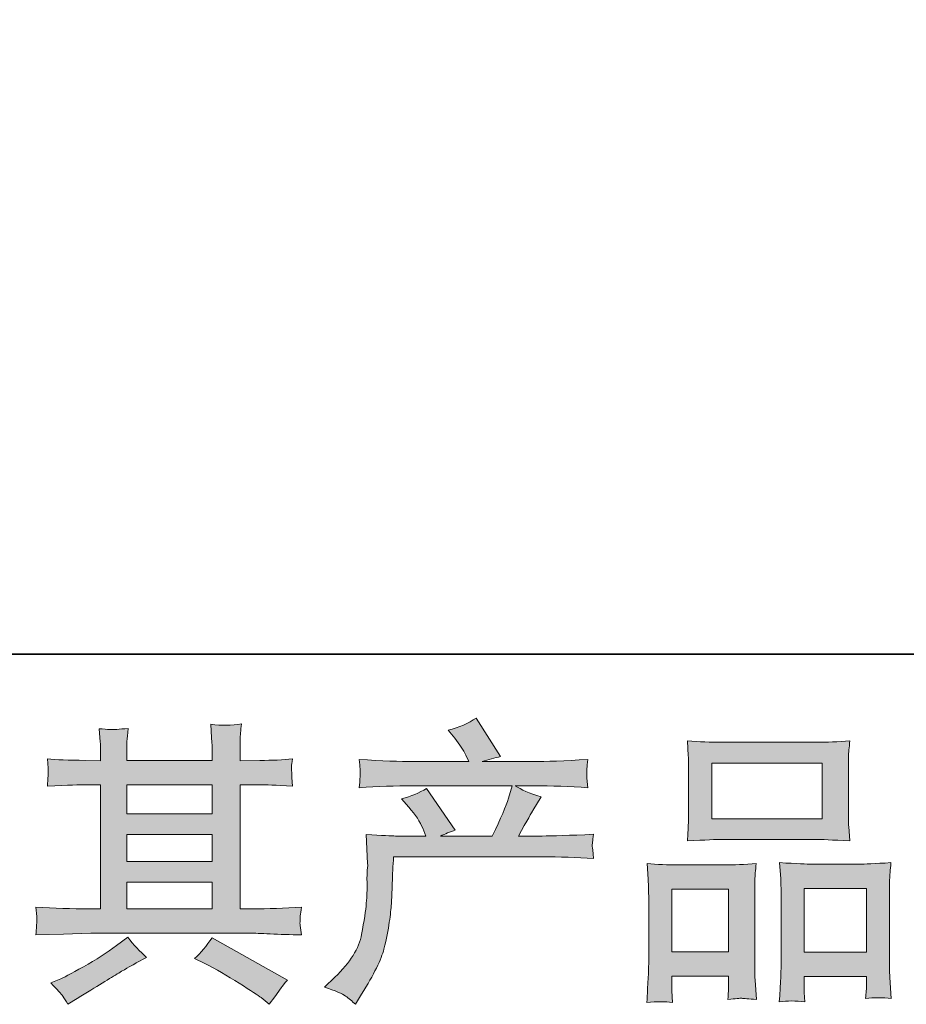
# Model space of a CAD drawing. Units: inches. Extents: x -214 to 155, y 125 to 388.
# Drawn here: x -125 to -98, y 125 to 156 of the extents above; entities that cross this region are included whole.
import ezdxf

# ---------------------------------------------------------------- set-up
doc = ezdxf.new("R2010")
doc.units = ezdxf.units.IN
doc.header["$MEASUREMENT"] = 0
doc.layers.add('图层 1', color=7, linetype='Continuous')

msp = doc.modelspace()

# ---------------------------------------------------------------- hatches: boundary and pattern name
at = {"layer": '图层 1'}
h = msp.add_hatch(color=7, dxfattribs=at)
h.dxf.hatch_style = 2
h.paths.add_polyline_path([(-122.006, 129.279), (-119.337, 129.279), (-119.337, 128.446), (-122.006, 128.446)])
h.paths.add_polyline_path([(-122.006, 130.773), (-119.337, 130.773), (-119.337, 129.928), (-122.006, 129.928)])
h.paths.add_polyline_path([(-122.006, 132.328), (-119.337, 132.328), (-119.337, 131.422), (-122.006, 131.422)])
edge = h.paths.add_edge_path()
edge.add_spline(control_points=[(-119.572, 126.738), (-119.222, 126.566), (-118.865, 126.361), (-118.495, 126.122), (-118.124, 125.883), (-117.895, 125.733), (-117.809, 125.672), (-117.809, 125.672), (-117.552, 125.47), (-117.552, 125.47), (-117.552, 125.47), (-117.378, 125.7), (-117.378, 125.7), (-117.378, 125.7), (-117.185, 125.975), (-117.185, 125.975), (-117.148, 126.03), (-117.08, 126.11), (-116.983, 126.214), (-116.983, 126.214), (-119.343, 127.546), (-119.343, 127.546), (-119.508, 127.289), (-119.692, 127.071), (-119.894, 126.894), (-119.894, 126.894), (-119.572, 126.738), (-119.572, 126.738)], knot_values=[0, 0, 0, 0, 1, 1, 1, 2, 2, 2, 3, 3, 3, 4, 4, 4, 5, 5, 5, 6, 6, 6, 7, 7, 7, 8, 8, 8, 9, 9, 9, 9], degree=3, periodic=0)
edge = h.paths.add_edge_path()
edge.add_spline(control_points=[(-124.847, 127.632), (-124.847, 127.632), (-123.983, 127.659), (-123.983, 127.659), (-123.983, 127.659), (-123.131, 127.687), (-123.131, 127.687), (-123.131, 127.687), (-118.136, 127.687), (-118.136, 127.687), (-118.02, 127.687), (-117.815, 127.681), (-117.52, 127.665), (-117.227, 127.65), (-116.903, 127.638), (-116.547, 127.632), (-116.547, 127.632), (-116.584, 127.922), (-116.584, 127.922), (-116.591, 127.935), (-116.594, 127.975), (-116.591, 128.042), (-116.588, 128.112), (-116.584, 128.174), (-116.581, 128.232), (-116.578, 128.29), (-116.566, 128.382), (-116.547, 128.501), (-117.073, 128.464), (-117.591, 128.446), (-118.1, 128.446), (-118.1, 128.446), (-118.467, 128.446), (-118.467, 128.446), (-118.467, 128.446), (-118.467, 132.328), (-118.467, 132.328), (-118.467, 132.328), (-117.806, 132.328), (-117.806, 132.328), (-117.689, 132.328), (-117.362, 132.313), (-116.823, 132.282), (-116.823, 132.282), (-116.851, 132.555), (-116.851, 132.555), (-116.851, 132.555), (-116.851, 132.705), (-116.851, 132.705), (-116.857, 132.809), (-116.86, 132.876), (-116.857, 132.911), (-116.854, 132.943), (-116.841, 133.017), (-116.823, 133.133), (-117.118, 133.103), (-117.459, 133.087), (-117.851, 133.087), (-117.851, 133.087), (-118.467, 133.078), (-118.467, 133.078), (-118.467, 133.078), (-118.467, 133.372), (-118.467, 133.372), (-118.467, 133.507), (-118.467, 133.632), (-118.464, 133.746), (-118.461, 133.859), (-118.445, 134.018), (-118.422, 134.226), (-118.727, 134.177), (-119.046, 134.174), (-119.382, 134.216), (-119.382, 134.216), (-119.354, 133.795), (-119.354, 133.795), (-119.343, 133.605), (-119.337, 133.467), (-119.337, 133.381), (-119.337, 133.381), (-119.337, 133.087), (-119.337, 133.087), (-119.337, 133.087), (-122.006, 133.087), (-122.006, 133.087), (-122.006, 133.087), (-122.006, 133.354), (-122.006, 133.354), (-122.006, 133.476), (-122.006, 133.586), (-122.003, 133.681), (-122, 133.776), (-121.985, 133.911), (-121.96, 134.089), (-122.254, 134.058), (-122.444, 134.046), (-122.537, 134.052), (-122.628, 134.058), (-122.739, 134.067), (-122.872, 134.079), (-122.872, 134.079), (-122.836, 133.666), (-122.836, 133.666), (-122.83, 133.605), (-122.827, 133.488), (-122.827, 133.317), (-122.827, 133.317), (-122.827, 133.078), (-122.827, 133.078), (-122.827, 133.078), (-123.314, 133.087), (-123.314, 133.087), (-123.828, 133.093), (-124.22, 133.109), (-124.49, 133.133), (-124.49, 133.133), (-124.462, 132.842), (-124.462, 132.842), (-124.462, 132.797), (-124.465, 132.717), (-124.471, 132.61), (-124.477, 132.503), (-124.483, 132.392), (-124.49, 132.282), (-123.834, 132.313), (-123.446, 132.328), (-123.323, 132.328), (-123.323, 132.328), (-122.827, 132.328), (-122.827, 132.328), (-122.827, 132.328), (-122.827, 128.446), (-122.827, 128.446), (-122.827, 128.446), (-123.176, 128.446), (-123.176, 128.446), (-123.732, 128.446), (-124.29, 128.464), (-124.847, 128.501), (-124.847, 128.501), (-124.821, 128.213), (-124.821, 128.213), (-124.821, 128.213), (-124.821, 128.076), (-124.821, 128.076), (-124.827, 127.999), (-124.834, 127.852), (-124.847, 127.632)], knot_values=[0, 0, 0, 0, 0.352778, 0.352778, 0.352778, 0.705556, 0.705556, 0.705556, 1.058333, 1.058333, 1.058333, 1.411111, 1.411111, 1.411111, 1.763889, 1.763889, 1.763889, 2.116667, 2.116667, 2.116667, 2.469444, 2.469444, 2.469444, 2.822222, 2.822222, 2.822222, 3.175, 3.175, 3.175, 3.527778, 3.527778, 3.527778, 3.880556, 3.880556, 3.880556, 4.233333, 4.233333, 4.233333, 4.586111, 4.586111, 4.586111, 4.938889, 4.938889, 4.938889, 5.291667, 5.291667, 5.291667, 5.644444, 5.644444, 5.644444, 5.997222, 5.997222, 5.997222, 6.35, 6.35, 6.35, 6.702778, 6.702778, 6.702778, 7.055556, 7.055556, 7.055556, 7.408333, 7.408333, 7.408333, 7.761111, 7.761111, 7.761111, 8.113889, 8.113889, 8.113889, 8.466667, 8.466667, 8.466667, 8.819444, 8.819444, 8.819444, 9.172222, 9.172222, 9.172222, 9.525, 9.525, 9.525, 9.877778, 9.877778, 9.877778, 10.230556, 10.230556, 10.230556, 10.583333, 10.583333, 10.583333, 10.936111, 10.936111, 10.936111, 11.288889, 11.288889, 11.288889, 11.641667, 11.641667, 11.641667, 11.994444, 11.994444, 11.994444, 12.347222, 12.347222, 12.347222, 12.7, 12.7, 12.7, 13.052778, 13.052778, 13.052778, 13.405556, 13.405556, 13.405556, 13.758333, 13.758333, 13.758333, 14.111111, 14.111111, 14.111111, 14.463889, 14.463889, 14.463889, 14.816667, 14.816667, 14.816667, 15.169444, 15.169444, 15.169444, 15.522222, 15.522222, 15.522222, 15.875, 15.875, 15.875, 16.227778, 16.227778, 16.227778, 16.580556, 16.580556, 16.580556, 16.933333, 16.933333, 16.933333, 17.286111, 17.286111, 17.286111, 17.286111], degree=3, periodic=0)
edge.add_line((-124.847, 127.632), (-124.847, 127.632))
edge = h.paths.add_edge_path()
edge.add_spline(control_points=[(-124.009, 125.718), (-123.96, 125.651), (-123.908, 125.568), (-123.852, 125.47), (-123.852, 125.47), (-123.558, 125.645), (-123.558, 125.645), (-122.945, 126.024), (-122.514, 126.291), (-122.26, 126.441), (-122.006, 126.591), (-121.823, 126.695), (-121.712, 126.756), (-121.712, 126.756), (-121.391, 126.931), (-121.391, 126.931), (-121.593, 127.114), (-121.789, 127.325), (-121.979, 127.564), (-121.979, 127.564), (-122.328, 127.298), (-122.328, 127.298), (-122.621, 127.077), (-122.968, 126.857), (-123.363, 126.637), (-123.757, 126.416), (-124.009, 126.285), (-124.118, 126.242), (-124.118, 126.242), (-124.384, 126.131), (-124.384, 126.131), (-124.182, 125.923), (-124.057, 125.785), (-124.009, 125.718)], knot_values=[0, 0, 0, 0, 0.352778, 0.352778, 0.352778, 0.705556, 0.705556, 0.705556, 1.058333, 1.058333, 1.058333, 1.411111, 1.411111, 1.411111, 1.763889, 1.763889, 1.763889, 2.116667, 2.116667, 2.116667, 2.469444, 2.469444, 2.469444, 2.822222, 2.822222, 2.822222, 3.175, 3.175, 3.175, 3.527778, 3.527778, 3.527778, 3.880556, 3.880556, 3.880556, 3.880556], degree=3, periodic=0)
edge.add_line((-124.009, 125.718), (-124.009, 125.718))
h = msp.add_hatch(color=7, dxfattribs=at)
h.dxf.hatch_style = 2
edge = h.paths.add_edge_path()
edge.add_spline(control_points=[(-115.822, 125.997), (-115.822, 125.997), (-115.5, 126.309), (-115.5, 126.309), (-115.023, 126.774), (-114.745, 127.221), (-114.665, 127.65), (-114.585, 128.079), (-114.537, 128.403), (-114.518, 128.624), (-114.499, 128.844), (-114.492, 129.055), (-114.496, 129.257), (-114.499, 129.459), (-114.496, 129.597), (-114.486, 129.668), (-114.479, 129.738), (-114.472, 129.784), (-114.472, 129.808), (-114.472, 129.808), (-114.482, 129.864), (-114.482, 129.864), (-114.482, 129.864), (-114.527, 130.77), (-114.527, 130.77), (-114.019, 130.739), (-113.712, 130.724), (-113.608, 130.724), (-113.608, 130.724), (-112.654, 130.724), (-112.654, 130.724), (-112.654, 130.724), (-112.754, 130.972), (-112.754, 130.972), (-112.834, 131.162), (-112.978, 131.379), (-113.185, 131.624), (-113.185, 131.624), (-113.415, 131.89), (-113.415, 131.89), (-113.121, 131.964), (-112.861, 132.071), (-112.635, 132.212), (-112.635, 132.212), (-111.735, 130.908), (-111.735, 130.908), (-111.9, 130.852), (-112.054, 130.791), (-112.195, 130.724), (-112.195, 130.724), (-110.577, 130.724), (-110.577, 130.724), (-110.313, 131.275), (-110.146, 131.667), (-110.072, 131.903), (-110.072, 131.903), (-109.953, 132.291), (-109.953, 132.291), (-109.953, 132.291), (-113.04, 132.291), (-113.04, 132.291), (-113.608, 132.291), (-114.175, 132.273), (-114.739, 132.235), (-114.727, 132.359), (-114.72, 132.454), (-114.717, 132.518), (-114.714, 132.585), (-114.71, 132.64), (-114.707, 132.686), (-114.704, 132.732), (-114.714, 132.876), (-114.739, 133.115), (-114.027, 133.072), (-113.461, 133.051), (-113.04, 133.051), (-113.04, 133.051), (-111.312, 133.051), (-111.312, 133.051), (-111.312, 133.051), (-111.405, 133.253), (-111.405, 133.253), (-111.478, 133.406), (-111.595, 133.583), (-111.753, 133.785), (-111.753, 133.785), (-111.955, 134.033), (-111.955, 134.033), (-111.611, 134.119), (-111.321, 134.245), (-111.083, 134.41), (-111.083, 134.41), (-110.32, 133.207), (-110.32, 133.207), (-110.503, 133.164), (-110.694, 133.112), (-110.89, 133.051), (-110.89, 133.051), (-109.311, 133.051), (-109.311, 133.051), (-108.893, 133.051), (-108.321, 133.072), (-107.592, 133.115), (-107.605, 132.992), (-107.614, 132.898), (-107.618, 132.83), (-107.621, 132.758), (-107.624, 132.699), (-107.625, 132.643), (-107.628, 132.585), (-107.625, 132.549), (-107.621, 132.53), (-107.621, 132.53), (-107.592, 132.235), (-107.592, 132.235), (-108.155, 132.273), (-108.723, 132.291), (-109.291, 132.291), (-109.291, 132.291), (-109.861, 132.291), (-109.861, 132.291), (-109.683, 132.175), (-109.414, 132.059), (-109.053, 131.948), (-109.053, 131.948), (-109.311, 131.523), (-109.311, 131.523), (-109.334, 131.486), (-109.484, 131.22), (-109.76, 130.724), (-109.76, 130.724), (-109.016, 130.724), (-109.016, 130.724), (-108.704, 130.724), (-108.168, 130.742), (-107.409, 130.779), (-107.428, 130.672), (-107.438, 130.589), (-107.445, 130.534), (-107.451, 130.476), (-107.455, 130.433), (-107.451, 130.399), (-107.448, 130.369), (-107.432, 130.24), (-107.409, 130.02), (-107.942, 130.056), (-108.476, 130.075), (-109.016, 130.075), (-109.016, 130.075), (-113.663, 130.075), (-113.663, 130.075), (-113.683, 129.799), (-113.698, 129.524), (-113.706, 129.245), (-113.715, 128.966), (-113.725, 128.752), (-113.734, 128.605), (-113.743, 128.458), (-113.765, 128.265), (-113.798, 128.027), (-113.831, 127.788), (-113.888, 127.509), (-113.966, 127.191), (-114.046, 126.872), (-114.28, 126.401), (-114.665, 125.776), (-114.665, 125.776), (-114.858, 125.464), (-114.858, 125.464), (-114.962, 125.562), (-115.066, 125.648), (-115.167, 125.721), (-115.267, 125.795), (-115.485, 125.887), (-115.822, 125.997)], knot_values=[0, 0, 0, 0, 0.352778, 0.352778, 0.352778, 0.705556, 0.705556, 0.705556, 1.058333, 1.058333, 1.058333, 1.411111, 1.411111, 1.411111, 1.763889, 1.763889, 1.763889, 2.116667, 2.116667, 2.116667, 2.469444, 2.469444, 2.469444, 2.822222, 2.822222, 2.822222, 3.175, 3.175, 3.175, 3.527778, 3.527778, 3.527778, 3.880556, 3.880556, 3.880556, 4.233333, 4.233333, 4.233333, 4.586111, 4.586111, 4.586111, 4.938889, 4.938889, 4.938889, 5.291667, 5.291667, 5.291667, 5.644444, 5.644444, 5.644444, 5.997222, 5.997222, 5.997222, 6.35, 6.35, 6.35, 6.702778, 6.702778, 6.702778, 7.055556, 7.055556, 7.055556, 7.408333, 7.408333, 7.408333, 7.761111, 7.761111, 7.761111, 8.113889, 8.113889, 8.113889, 8.466667, 8.466667, 8.466667, 8.819444, 8.819444, 8.819444, 9.172222, 9.172222, 9.172222, 9.525, 9.525, 9.525, 9.877778, 9.877778, 9.877778, 10.230556, 10.230556, 10.230556, 10.583333, 10.583333, 10.583333, 10.936111, 10.936111, 10.936111, 11.288889, 11.288889, 11.288889, 11.641667, 11.641667, 11.641667, 11.994444, 11.994444, 11.994444, 12.347222, 12.347222, 12.347222, 12.7, 12.7, 12.7, 13.052778, 13.052778, 13.052778, 13.405556, 13.405556, 13.405556, 13.758333, 13.758333, 13.758333, 14.111111, 14.111111, 14.111111, 14.463889, 14.463889, 14.463889, 14.816667, 14.816667, 14.816667, 15.169444, 15.169444, 15.169444, 15.522222, 15.522222, 15.522222, 15.875, 15.875, 15.875, 16.227778, 16.227778, 16.227778, 16.580556, 16.580556, 16.580556, 16.933333, 16.933333, 16.933333, 17.286111, 17.286111, 17.286111, 17.638889, 17.638889, 17.638889, 17.991667, 17.991667, 17.991667, 18.344444, 18.344444, 18.344444, 18.697222, 18.697222, 18.697222, 19.05, 19.05, 19.05, 19.402778, 19.402778, 19.402778, 19.755556, 19.755556, 19.755556, 20.108333, 20.108333, 20.108333, 20.461111, 20.461111, 20.461111, 20.461111], degree=3, periodic=0)
edge.add_line((-115.822, 125.997), (-115.822, 125.997))
h = msp.add_hatch(color=7, dxfattribs=at)
h.dxf.hatch_style = 2
h.paths.add_polyline_path([(-103.716, 133.005), (-100.263, 133.005), (-100.263, 131.266), (-103.716, 131.266)])
h.paths.add_polyline_path([(-104.965, 129.061), (-103.19, 129.061), (-103.19, 127.102), (-104.965, 127.102)])
h.paths.add_polyline_path([(-100.825, 129.086), (-98.879, 129.086), (-98.879, 127.09), (-100.825, 127.09)])
edge = h.paths.add_edge_path()
edge.add_spline(control_points=[(-104.947, 125.516), (-104.947, 125.516), (-104.965, 125.883), (-104.965, 125.883), (-104.965, 125.883), (-104.965, 126.113), (-104.965, 126.113), (-104.965, 126.113), (-104.965, 126.343), (-104.965, 126.343), (-104.965, 126.343), (-103.19, 126.343), (-103.19, 126.343), (-103.19, 126.343), (-103.19, 126.122), (-103.19, 126.122), (-103.19, 125.975), (-103.193, 125.887), (-103.196, 125.853), (-103.199, 125.819), (-103.202, 125.74), (-103.208, 125.617), (-102.972, 125.642), (-102.829, 125.655), (-102.776, 125.651), (-102.721, 125.648), (-102.569, 125.635), (-102.315, 125.617), (-102.315, 125.617), (-102.36, 126.214), (-102.36, 126.214), (-102.366, 126.275), (-102.37, 126.493), (-102.37, 126.863), (-102.37, 126.863), (-102.37, 128.79), (-102.37, 128.79), (-102.37, 129.049), (-102.37, 129.239), (-102.366, 129.355), (-102.363, 129.475), (-102.348, 129.643), (-102.323, 129.867), (-102.682, 129.836), (-103.021, 129.821), (-103.343, 129.821), (-103.343, 129.821), (-104.741, 129.821), (-104.741, 129.821), (-105.1, 129.821), (-105.431, 129.836), (-105.734, 129.867), (-105.734, 129.867), (-105.707, 129.374), (-105.707, 129.374), (-105.694, 129.162), (-105.688, 128.966), (-105.688, 128.786), (-105.688, 128.786), (-105.688, 126.781), (-105.688, 126.781), (-105.688, 126.621), (-105.694, 126.441), (-105.707, 126.245), (-105.718, 126.047), (-105.731, 125.804), (-105.743, 125.516), (-105.437, 125.553), (-105.171, 125.553), (-104.947, 125.516)], knot_values=[0, 0, 0, 0, 0.352778, 0.352778, 0.352778, 0.705556, 0.705556, 0.705556, 1.058333, 1.058333, 1.058333, 1.411111, 1.411111, 1.411111, 1.763889, 1.763889, 1.763889, 2.116667, 2.116667, 2.116667, 2.469444, 2.469444, 2.469444, 2.822222, 2.822222, 2.822222, 3.175, 3.175, 3.175, 3.527778, 3.527778, 3.527778, 3.880556, 3.880556, 3.880556, 4.233333, 4.233333, 4.233333, 4.586111, 4.586111, 4.586111, 4.938889, 4.938889, 4.938889, 5.291667, 5.291667, 5.291667, 5.644444, 5.644444, 5.644444, 5.997222, 5.997222, 5.997222, 6.35, 6.35, 6.35, 6.702778, 6.702778, 6.702778, 7.055556, 7.055556, 7.055556, 7.408333, 7.408333, 7.408333, 7.761111, 7.761111, 7.761111, 8.113889, 8.113889, 8.113889, 8.113889], degree=3, periodic=0)
edge.add_line((-104.947, 125.516), (-104.947, 125.516))
edge = h.paths.add_edge_path()
edge.add_spline(control_points=[(-103.395, 130.617), (-103.395, 130.617), (-100.459, 130.617), (-100.459, 130.617), (-100.305, 130.617), (-99.951, 130.601), (-99.396, 130.571), (-99.396, 130.571), (-99.434, 131.024), (-99.434, 131.024), (-99.44, 131.085), (-99.443, 131.241), (-99.443, 131.495), (-99.443, 131.495), (-99.443, 132.659), (-99.443, 132.659), (-99.443, 132.907), (-99.443, 133.087), (-99.44, 133.204), (-99.437, 133.317), (-99.421, 133.482), (-99.396, 133.7), (-99.762, 133.669), (-100.112, 133.654), (-100.459, 133.654), (-100.459, 133.654), (-103.395, 133.654), (-103.395, 133.654), (-103.754, 133.654), (-104.114, 133.669), (-104.475, 133.7), (-104.475, 133.7), (-104.448, 133.228), (-104.448, 133.228), (-104.442, 133.133), (-104.439, 132.947), (-104.439, 132.668), (-104.439, 132.668), (-104.439, 131.495), (-104.439, 131.495), (-104.439, 131.318), (-104.442, 131.171), (-104.448, 131.051), (-104.454, 130.932), (-104.464, 130.77), (-104.475, 130.571), (-103.915, 130.601), (-103.558, 130.617), (-103.395, 130.617)], knot_values=[0, 0, 0, 0, 0.352778, 0.352778, 0.352778, 0.705556, 0.705556, 0.705556, 1.058333, 1.058333, 1.058333, 1.411111, 1.411111, 1.411111, 1.763889, 1.763889, 1.763889, 2.116667, 2.116667, 2.116667, 2.469444, 2.469444, 2.469444, 2.822222, 2.822222, 2.822222, 3.175, 3.175, 3.175, 3.527778, 3.527778, 3.527778, 3.880556, 3.880556, 3.880556, 4.233333, 4.233333, 4.233333, 4.586111, 4.586111, 4.586111, 4.938889, 4.938889, 4.938889, 5.291667, 5.291667, 5.291667, 5.644444, 5.644444, 5.644444, 5.644444], degree=3, periodic=0)
edge.add_line((-103.395, 130.617), (-103.395, 130.617))
edge = h.paths.add_edge_path()
edge.add_spline(control_points=[(-100.809, 125.541), (-100.809, 125.541), (-100.825, 125.834), (-100.825, 125.834), (-100.825, 125.834), (-100.825, 126.047), (-100.825, 126.047), (-100.825, 126.047), (-100.825, 126.33), (-100.825, 126.33), (-100.825, 126.33), (-98.879, 126.33), (-98.879, 126.33), (-98.879, 126.33), (-98.879, 126.101), (-98.879, 126.101), (-98.879, 125.966), (-98.882, 125.883), (-98.885, 125.853), (-98.888, 125.822), (-98.894, 125.752), (-98.907, 125.642), (-98.64, 125.678), (-98.371, 125.678), (-98.101, 125.642), (-98.101, 125.642), (-98.147, 126.303), (-98.147, 126.303), (-98.153, 126.376), (-98.156, 126.572), (-98.156, 126.891), (-98.156, 126.891), (-98.156, 128.755), (-98.156, 128.755), (-98.156, 129.034), (-98.156, 129.236), (-98.153, 129.361), (-98.15, 129.484), (-98.136, 129.661), (-98.111, 129.891), (-98.625, 129.86), (-98.952, 129.845), (-99.09, 129.845), (-99.09, 129.845), (-100.607, 129.845), (-100.607, 129.845), (-100.728, 129.845), (-101.056, 129.86), (-101.595, 129.891), (-101.595, 129.891), (-101.558, 129.389), (-101.558, 129.389), (-101.552, 129.315), (-101.548, 129.104), (-101.548, 128.755), (-101.548, 128.755), (-101.548, 126.787), (-101.548, 126.787), (-101.548, 126.502), (-101.555, 126.291), (-101.564, 126.153), (-101.573, 126.015), (-101.586, 125.81), (-101.603, 125.541), (-101.356, 125.577), (-101.089, 125.577), (-100.809, 125.541)], knot_values=[0, 0, 0, 0, 0.352778, 0.352778, 0.352778, 0.705556, 0.705556, 0.705556, 1.058333, 1.058333, 1.058333, 1.411111, 1.411111, 1.411111, 1.763889, 1.763889, 1.763889, 2.116667, 2.116667, 2.116667, 2.469444, 2.469444, 2.469444, 2.822222, 2.822222, 2.822222, 3.175, 3.175, 3.175, 3.527778, 3.527778, 3.527778, 3.880556, 3.880556, 3.880556, 4.233333, 4.233333, 4.233333, 4.586111, 4.586111, 4.586111, 4.938889, 4.938889, 4.938889, 5.291667, 5.291667, 5.291667, 5.644444, 5.644444, 5.644444, 5.997222, 5.997222, 5.997222, 6.35, 6.35, 6.35, 6.702778, 6.702778, 6.702778, 7.055556, 7.055556, 7.055556, 7.408333, 7.408333, 7.408333, 7.761111, 7.761111, 7.761111, 7.761111], degree=3, periodic=0)
edge.add_line((-100.809, 125.541), (-100.809, 125.541))

# ---------------------------------------------------------------- linework, layer by layer
at = {"layer": '图层 1', "color": 7, "lineweight": 35}
msp.add_lwpolyline([(154.983, 136.403), (-213.062, 136.403), (-213.062, 374.798), (154.983, 374.798), (154.983, 136.403)], dxfattribs=at)
at = {"layer": '图层 1', "color": 7, "lineweight": 0}
for points in [[(-103.716, 133.005), (-100.263, 133.005), (-100.263, 131.266), (-103.716, 131.266), (-103.716, 133.005)], [(-122.006, 132.328), (-119.337, 132.328), (-119.337, 131.422), (-122.006, 131.422), (-122.006, 132.328)], [(-122.006, 130.773), (-119.337, 130.773), (-119.337, 129.928), (-122.006, 129.928), (-122.006, 130.773)], [(-122.006, 129.279), (-119.337, 129.279), (-119.337, 128.446), (-122.006, 128.446), (-122.006, 129.279)], [(-104.965, 129.061), (-103.19, 129.061), (-103.19, 127.102), (-104.965, 127.102), (-104.965, 129.061)], [(-100.825, 129.086), (-98.879, 129.086), (-98.879, 127.09), (-100.825, 127.09), (-100.825, 129.086)]]:
    msp.add_lwpolyline(points, dxfattribs=at)
for points, knots in [([(-124.847, 127.632), (-124.847, 127.632), (-123.983, 127.659), (-123.983, 127.659), (-123.983, 127.659), (-123.131, 127.687), (-123.131, 127.687), (-123.131, 127.687), (-118.136, 127.687), (-118.136, 127.687), (-118.02, 127.687), (-117.815, 127.681), (-117.52, 127.665), (-117.227, 127.65), (-116.903, 127.638), (-116.547, 127.632), (-116.547, 127.632), (-116.584, 127.922), (-116.584, 127.922), (-116.591, 127.935), (-116.594, 127.975), (-116.591, 128.042), (-116.588, 128.112), (-116.584, 128.174), (-116.581, 128.232), (-116.578, 128.29), (-116.566, 128.382), (-116.547, 128.501), (-117.073, 128.464), (-117.591, 128.446), (-118.1, 128.446), (-118.1, 128.446), (-118.467, 128.446), (-118.467, 128.446), (-118.467, 128.446), (-118.467, 132.328), (-118.467, 132.328), (-118.467, 132.328), (-117.806, 132.328), (-117.806, 132.328), (-117.689, 132.328), (-117.362, 132.313), (-116.823, 132.282), (-116.823, 132.282), (-116.851, 132.555), (-116.851, 132.555), (-116.851, 132.555), (-116.851, 132.705), (-116.851, 132.705), (-116.857, 132.809), (-116.86, 132.876), (-116.857, 132.911), (-116.854, 132.943), (-116.841, 133.017), (-116.823, 133.133), (-117.118, 133.103), (-117.459, 133.087), (-117.851, 133.087), (-117.851, 133.087), (-118.467, 133.078), (-118.467, 133.078), (-118.467, 133.078), (-118.467, 133.372), (-118.467, 133.372), (-118.467, 133.507), (-118.467, 133.632), (-118.464, 133.746), (-118.461, 133.859), (-118.445, 134.018), (-118.422, 134.226), (-118.727, 134.177), (-119.046, 134.174), (-119.382, 134.216), (-119.382, 134.216), (-119.354, 133.795), (-119.354, 133.795), (-119.343, 133.605), (-119.337, 133.467), (-119.337, 133.381), (-119.337, 133.381), (-119.337, 133.087), (-119.337, 133.087), (-119.337, 133.087), (-122.006, 133.087), (-122.006, 133.087), (-122.006, 133.087), (-122.006, 133.354), (-122.006, 133.354), (-122.006, 133.476), (-122.006, 133.586), (-122.003, 133.681), (-122, 133.776), (-121.985, 133.911), (-121.96, 134.089), (-122.254, 134.058), (-122.444, 134.046), (-122.537, 134.052), (-122.628, 134.058), (-122.739, 134.067), (-122.872, 134.079), (-122.872, 134.079), (-122.836, 133.666), (-122.836, 133.666), (-122.83, 133.605), (-122.827, 133.488), (-122.827, 133.317), (-122.827, 133.317), (-122.827, 133.078), (-122.827, 133.078), (-122.827, 133.078), (-123.314, 133.087), (-123.314, 133.087), (-123.828, 133.093), (-124.22, 133.109), (-124.49, 133.133), (-124.49, 133.133), (-124.462, 132.842), (-124.462, 132.842), (-124.462, 132.797), (-124.465, 132.717), (-124.471, 132.61), (-124.477, 132.503), (-124.483, 132.392), (-124.49, 132.282), (-123.834, 132.313), (-123.446, 132.328), (-123.323, 132.328), (-123.323, 132.328), (-122.827, 132.328), (-122.827, 132.328), (-122.827, 132.328), (-122.827, 128.446), (-122.827, 128.446), (-122.827, 128.446), (-123.176, 128.446), (-123.176, 128.446), (-123.732, 128.446), (-124.29, 128.464), (-124.847, 128.501), (-124.847, 128.501), (-124.821, 128.213), (-124.821, 128.213), (-124.821, 128.213), (-124.821, 128.076), (-124.821, 128.076), (-124.827, 127.999), (-124.834, 127.852), (-124.847, 127.632)], [0, 0, 0, 0, 1, 1, 1, 2, 2, 2, 3, 3, 3, 4, 4, 4, 5, 5, 5, 6, 6, 6, 7, 7, 7, 8, 8, 8, 9, 9, 9, 10, 10, 10, 11, 11, 11, 12, 12, 12, 13, 13, 13, 14, 14, 14, 15, 15, 15, 16, 16, 16, 17, 17, 17, 18, 18, 18, 19, 19, 19, 20, 20, 20, 21, 21, 21, 22, 22, 22, 23, 23, 23, 24, 24, 24, 25, 25, 25, 26, 26, 26, 27, 27, 27, 28, 28, 28, 29, 29, 29, 30, 30, 30, 31, 31, 31, 32, 32, 32, 33, 33, 33, 34, 34, 34, 35, 35, 35, 36, 36, 36, 37, 37, 37, 38, 38, 38, 39, 39, 39, 40, 40, 40, 41, 41, 41, 42, 42, 42, 43, 43, 43, 44, 44, 44, 45, 45, 45, 46, 46, 46, 47, 47, 47, 48, 48, 48, 49, 49, 49, 49]), ([(-115.822, 125.997), (-115.822, 125.997), (-115.5, 126.309), (-115.5, 126.309), (-115.023, 126.774), (-114.745, 127.221), (-114.665, 127.65), (-114.585, 128.079), (-114.537, 128.403), (-114.518, 128.624), (-114.499, 128.844), (-114.492, 129.055), (-114.496, 129.257), (-114.499, 129.459), (-114.496, 129.597), (-114.486, 129.668), (-114.479, 129.738), (-114.472, 129.784), (-114.472, 129.808), (-114.472, 129.808), (-114.482, 129.864), (-114.482, 129.864), (-114.482, 129.864), (-114.527, 130.77), (-114.527, 130.77), (-114.019, 130.739), (-113.712, 130.724), (-113.608, 130.724), (-113.608, 130.724), (-112.654, 130.724), (-112.654, 130.724), (-112.654, 130.724), (-112.754, 130.972), (-112.754, 130.972), (-112.834, 131.162), (-112.978, 131.379), (-113.185, 131.624), (-113.185, 131.624), (-113.415, 131.89), (-113.415, 131.89), (-113.121, 131.964), (-112.861, 132.071), (-112.635, 132.212), (-112.635, 132.212), (-111.735, 130.908), (-111.735, 130.908), (-111.9, 130.852), (-112.054, 130.791), (-112.195, 130.724), (-112.195, 130.724), (-110.577, 130.724), (-110.577, 130.724), (-110.313, 131.275), (-110.146, 131.667), (-110.072, 131.903), (-110.072, 131.903), (-109.953, 132.291), (-109.953, 132.291), (-109.953, 132.291), (-113.04, 132.291), (-113.04, 132.291), (-113.608, 132.291), (-114.175, 132.273), (-114.739, 132.235), (-114.727, 132.359), (-114.72, 132.454), (-114.717, 132.518), (-114.714, 132.585), (-114.71, 132.64), (-114.707, 132.686), (-114.704, 132.732), (-114.714, 132.876), (-114.739, 133.115), (-114.027, 133.072), (-113.461, 133.051), (-113.04, 133.051), (-113.04, 133.051), (-111.312, 133.051), (-111.312, 133.051), (-111.312, 133.051), (-111.405, 133.253), (-111.405, 133.253), (-111.478, 133.406), (-111.595, 133.583), (-111.753, 133.785), (-111.753, 133.785), (-111.955, 134.033), (-111.955, 134.033), (-111.611, 134.119), (-111.321, 134.245), (-111.083, 134.41), (-111.083, 134.41), (-110.32, 133.207), (-110.32, 133.207), (-110.503, 133.164), (-110.694, 133.112), (-110.89, 133.051), (-110.89, 133.051), (-109.311, 133.051), (-109.311, 133.051), (-108.893, 133.051), (-108.321, 133.072), (-107.592, 133.115), (-107.605, 132.992), (-107.614, 132.898), (-107.618, 132.83), (-107.621, 132.758), (-107.624, 132.699), (-107.625, 132.643), (-107.628, 132.585), (-107.625, 132.549), (-107.621, 132.53), (-107.621, 132.53), (-107.592, 132.235), (-107.592, 132.235), (-108.155, 132.273), (-108.723, 132.291), (-109.291, 132.291), (-109.291, 132.291), (-109.861, 132.291), (-109.861, 132.291), (-109.683, 132.175), (-109.414, 132.059), (-109.053, 131.948), (-109.053, 131.948), (-109.311, 131.523), (-109.311, 131.523), (-109.334, 131.486), (-109.484, 131.22), (-109.76, 130.724), (-109.76, 130.724), (-109.016, 130.724), (-109.016, 130.724), (-108.704, 130.724), (-108.168, 130.742), (-107.409, 130.779), (-107.428, 130.672), (-107.438, 130.589), (-107.445, 130.534), (-107.451, 130.476), (-107.455, 130.433), (-107.451, 130.399), (-107.448, 130.369), (-107.432, 130.24), (-107.409, 130.02), (-107.942, 130.056), (-108.476, 130.075), (-109.016, 130.075), (-109.016, 130.075), (-113.663, 130.075), (-113.663, 130.075), (-113.683, 129.799), (-113.698, 129.524), (-113.706, 129.245), (-113.715, 128.966), (-113.725, 128.752), (-113.734, 128.605), (-113.743, 128.458), (-113.765, 128.265), (-113.798, 128.027), (-113.831, 127.788), (-113.888, 127.509), (-113.966, 127.191), (-114.046, 126.872), (-114.28, 126.401), (-114.665, 125.776), (-114.665, 125.776), (-114.858, 125.464), (-114.858, 125.464), (-114.962, 125.562), (-115.066, 125.648), (-115.167, 125.721), (-115.267, 125.795), (-115.485, 125.887), (-115.822, 125.997)], [0, 0, 0, 0, 1, 1, 1, 2, 2, 2, 3, 3, 3, 4, 4, 4, 5, 5, 5, 6, 6, 6, 7, 7, 7, 8, 8, 8, 9, 9, 9, 10, 10, 10, 11, 11, 11, 12, 12, 12, 13, 13, 13, 14, 14, 14, 15, 15, 15, 16, 16, 16, 17, 17, 17, 18, 18, 18, 19, 19, 19, 20, 20, 20, 21, 21, 21, 22, 22, 22, 23, 23, 23, 24, 24, 24, 25, 25, 25, 26, 26, 26, 27, 27, 27, 28, 28, 28, 29, 29, 29, 30, 30, 30, 31, 31, 31, 32, 32, 32, 33, 33, 33, 34, 34, 34, 35, 35, 35, 36, 36, 36, 37, 37, 37, 38, 38, 38, 39, 39, 39, 40, 40, 40, 41, 41, 41, 42, 42, 42, 43, 43, 43, 44, 44, 44, 45, 45, 45, 46, 46, 46, 47, 47, 47, 48, 48, 48, 49, 49, 49, 50, 50, 50, 51, 51, 51, 52, 52, 52, 53, 53, 53, 54, 54, 54, 55, 55, 55, 56, 56, 56, 57, 57, 57, 58, 58, 58, 58]), ([(-103.395, 130.617), (-103.395, 130.617), (-100.459, 130.617), (-100.459, 130.617), (-100.305, 130.617), (-99.951, 130.601), (-99.396, 130.571), (-99.396, 130.571), (-99.434, 131.024), (-99.434, 131.024), (-99.44, 131.085), (-99.443, 131.241), (-99.443, 131.495), (-99.443, 131.495), (-99.443, 132.659), (-99.443, 132.659), (-99.443, 132.907), (-99.443, 133.087), (-99.44, 133.204), (-99.437, 133.317), (-99.421, 133.482), (-99.396, 133.7), (-99.762, 133.669), (-100.112, 133.654), (-100.459, 133.654), (-100.459, 133.654), (-103.395, 133.654), (-103.395, 133.654), (-103.754, 133.654), (-104.114, 133.669), (-104.475, 133.7), (-104.475, 133.7), (-104.448, 133.228), (-104.448, 133.228), (-104.442, 133.133), (-104.439, 132.947), (-104.439, 132.668), (-104.439, 132.668), (-104.439, 131.495), (-104.439, 131.495), (-104.439, 131.318), (-104.442, 131.171), (-104.448, 131.051), (-104.454, 130.932), (-104.464, 130.77), (-104.475, 130.571), (-103.915, 130.601), (-103.558, 130.617), (-103.395, 130.617)], [0, 0, 0, 0, 1, 1, 1, 2, 2, 2, 3, 3, 3, 4, 4, 4, 5, 5, 5, 6, 6, 6, 7, 7, 7, 8, 8, 8, 9, 9, 9, 10, 10, 10, 11, 11, 11, 12, 12, 12, 13, 13, 13, 14, 14, 14, 15, 15, 15, 16, 16, 16, 16]), ([(-104.947, 125.516), (-104.947, 125.516), (-104.965, 125.883), (-104.965, 125.883), (-104.965, 125.883), (-104.965, 126.113), (-104.965, 126.113), (-104.965, 126.113), (-104.965, 126.343), (-104.965, 126.343), (-104.965, 126.343), (-103.19, 126.343), (-103.19, 126.343), (-103.19, 126.343), (-103.19, 126.122), (-103.19, 126.122), (-103.19, 125.975), (-103.193, 125.887), (-103.196, 125.853), (-103.199, 125.819), (-103.202, 125.74), (-103.208, 125.617), (-102.972, 125.642), (-102.829, 125.655), (-102.776, 125.651), (-102.721, 125.648), (-102.569, 125.635), (-102.315, 125.617), (-102.315, 125.617), (-102.36, 126.214), (-102.36, 126.214), (-102.366, 126.275), (-102.37, 126.493), (-102.37, 126.863), (-102.37, 126.863), (-102.37, 128.79), (-102.37, 128.79), (-102.37, 129.049), (-102.37, 129.239), (-102.366, 129.355), (-102.363, 129.475), (-102.348, 129.643), (-102.323, 129.867), (-102.682, 129.836), (-103.021, 129.821), (-103.343, 129.821), (-103.343, 129.821), (-104.741, 129.821), (-104.741, 129.821), (-105.1, 129.821), (-105.431, 129.836), (-105.734, 129.867), (-105.734, 129.867), (-105.707, 129.374), (-105.707, 129.374), (-105.694, 129.162), (-105.688, 128.966), (-105.688, 128.786), (-105.688, 128.786), (-105.688, 126.781), (-105.688, 126.781), (-105.688, 126.621), (-105.694, 126.441), (-105.707, 126.245), (-105.718, 126.047), (-105.731, 125.804), (-105.743, 125.516), (-105.437, 125.553), (-105.171, 125.553), (-104.947, 125.516)], [0, 0, 0, 0, 1, 1, 1, 2, 2, 2, 3, 3, 3, 4, 4, 4, 5, 5, 5, 6, 6, 6, 7, 7, 7, 8, 8, 8, 9, 9, 9, 10, 10, 10, 11, 11, 11, 12, 12, 12, 13, 13, 13, 14, 14, 14, 15, 15, 15, 16, 16, 16, 17, 17, 17, 18, 18, 18, 19, 19, 19, 20, 20, 20, 21, 21, 21, 22, 22, 22, 23, 23, 23, 23]), ([(-100.809, 125.541), (-100.809, 125.541), (-100.825, 125.834), (-100.825, 125.834), (-100.825, 125.834), (-100.825, 126.047), (-100.825, 126.047), (-100.825, 126.047), (-100.825, 126.33), (-100.825, 126.33), (-100.825, 126.33), (-98.879, 126.33), (-98.879, 126.33), (-98.879, 126.33), (-98.879, 126.101), (-98.879, 126.101), (-98.879, 125.966), (-98.882, 125.883), (-98.885, 125.853), (-98.888, 125.822), (-98.894, 125.752), (-98.907, 125.642), (-98.64, 125.678), (-98.371, 125.678), (-98.101, 125.642), (-98.101, 125.642), (-98.147, 126.303), (-98.147, 126.303), (-98.153, 126.376), (-98.156, 126.572), (-98.156, 126.891), (-98.156, 126.891), (-98.156, 128.755), (-98.156, 128.755), (-98.156, 129.034), (-98.156, 129.236), (-98.153, 129.361), (-98.15, 129.484), (-98.136, 129.661), (-98.111, 129.891), (-98.625, 129.86), (-98.952, 129.845), (-99.09, 129.845), (-99.09, 129.845), (-100.607, 129.845), (-100.607, 129.845), (-100.728, 129.845), (-101.056, 129.86), (-101.595, 129.891), (-101.595, 129.891), (-101.558, 129.389), (-101.558, 129.389), (-101.552, 129.315), (-101.548, 129.104), (-101.548, 128.755), (-101.548, 128.755), (-101.548, 126.787), (-101.548, 126.787), (-101.548, 126.502), (-101.555, 126.291), (-101.564, 126.153), (-101.573, 126.015), (-101.586, 125.81), (-101.603, 125.541), (-101.356, 125.577), (-101.089, 125.577), (-100.809, 125.541)], [0, 0, 0, 0, 1, 1, 1, 2, 2, 2, 3, 3, 3, 4, 4, 4, 5, 5, 5, 6, 6, 6, 7, 7, 7, 8, 8, 8, 9, 9, 9, 10, 10, 10, 11, 11, 11, 12, 12, 12, 13, 13, 13, 14, 14, 14, 15, 15, 15, 16, 16, 16, 17, 17, 17, 18, 18, 18, 19, 19, 19, 20, 20, 20, 21, 21, 21, 22, 22, 22, 22]), ([(-124.009, 125.718), (-123.96, 125.651), (-123.908, 125.568), (-123.852, 125.47), (-123.852, 125.47), (-123.558, 125.645), (-123.558, 125.645), (-122.945, 126.024), (-122.514, 126.291), (-122.26, 126.441), (-122.006, 126.591), (-121.823, 126.695), (-121.712, 126.756), (-121.712, 126.756), (-121.391, 126.931), (-121.391, 126.931), (-121.593, 127.114), (-121.789, 127.325), (-121.979, 127.564), (-121.979, 127.564), (-122.328, 127.298), (-122.328, 127.298), (-122.621, 127.077), (-122.968, 126.857), (-123.363, 126.637), (-123.757, 126.416), (-124.009, 126.285), (-124.118, 126.242), (-124.118, 126.242), (-124.384, 126.131), (-124.384, 126.131), (-124.182, 125.923), (-124.057, 125.785), (-124.009, 125.718)], [0, 0, 0, 0, 1, 1, 1, 2, 2, 2, 3, 3, 3, 4, 4, 4, 5, 5, 5, 6, 6, 6, 7, 7, 7, 8, 8, 8, 9, 9, 9, 10, 10, 10, 11, 11, 11, 11]), ([(-119.572, 126.738), (-119.222, 126.566), (-118.865, 126.361), (-118.495, 126.122), (-118.124, 125.883), (-117.895, 125.733), (-117.809, 125.672), (-117.809, 125.672), (-117.552, 125.47), (-117.552, 125.47), (-117.552, 125.47), (-117.378, 125.7), (-117.378, 125.7), (-117.378, 125.7), (-117.185, 125.975), (-117.185, 125.975), (-117.148, 126.03), (-117.08, 126.11), (-116.983, 126.214), (-116.983, 126.214), (-119.343, 127.546), (-119.343, 127.546), (-119.508, 127.289), (-119.692, 127.071), (-119.894, 126.894), (-119.894, 126.894), (-119.572, 126.738), (-119.572, 126.738)], [0, 0, 0, 0, 1, 1, 1, 2, 2, 2, 3, 3, 3, 4, 4, 4, 5, 5, 5, 6, 6, 6, 7, 7, 7, 8, 8, 8, 9, 9, 9, 9])]:
    msp.add_open_spline(points, degree=3, knots=knots, dxfattribs=at)

doc.saveas('drawing.dxf')
